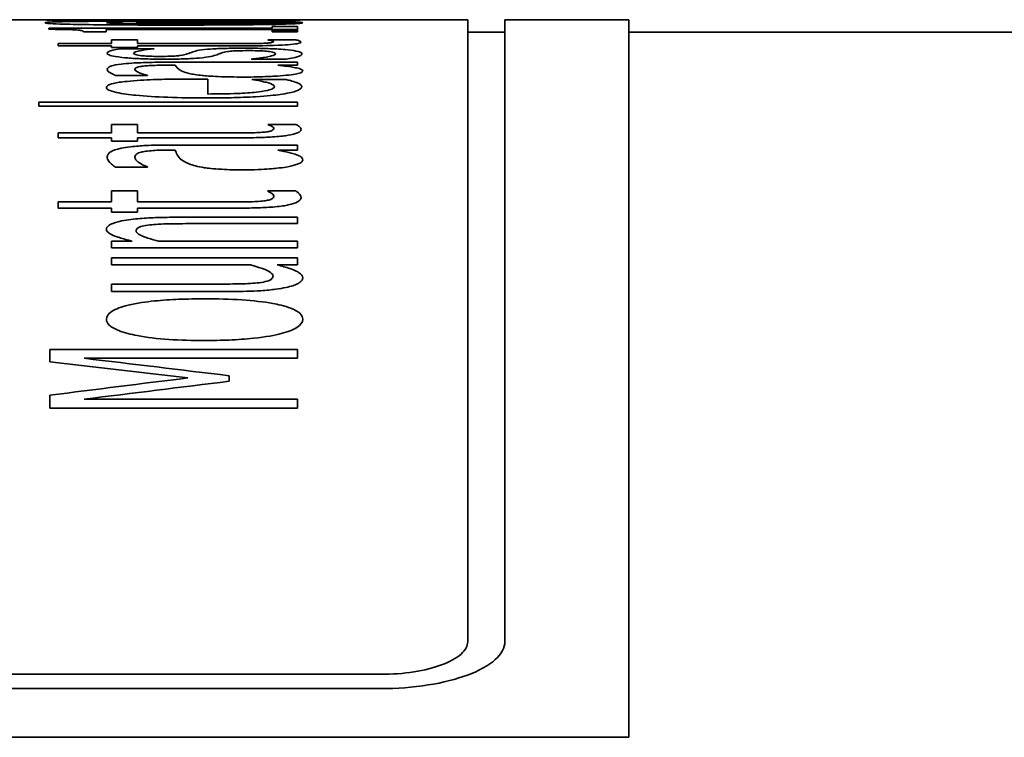
# Model space of a CAD drawing. Units: millimetres. Extents: x 262 to 4456, y 140 to 3197.
# Drawn here: x 722 to 730, y 1435 to 1441 of the extents above; entities that cross this region are included whole.
import ezdxf

# ---------------------------------------------------------------- set-up
doc = ezdxf.new("R2010")
doc.units = ezdxf.units.MM
doc.header["$LTSCALE"] = 8
doc.layers.add('実線(中線)', color=5, linetype='Continuous', lineweight=35)

msp = doc.modelspace()

# ---------------------------------------------------------------- linework, layer by layer
at = {"layer": '実線(中線)'}
for p, q in [((720.4459, 1440.7339), (722.3353, 1440.7339)), ((724.0936, 1440.7327), (722.5928, 1440.7327)), ((722.5928, 1440.7327), (722.5928, 1440.731)), ((722.5928, 1440.731), (722.7581, 1440.731)), ((722.9721, 1440.731), (724.0936, 1440.731)), ((723.8588, 1440.7339), (725.4681, 1440.7339)), ((724.0936, 1440.731), (724.0936, 1440.7327)), ((725.4681, 1440.7339), (725.4681, 1435.7141)), ((725.7681, 1435.7141), (725.7681, 1440.7339)), ((725.7681, 1440.7339), (726.7681, 1440.7339)), ((726.7681, 1434.9427), (726.7681, 1440.7339)), ((722.0871, 1440.6652), (722.0871, 1440.6564)), ((722.0871, 1440.6652), (723.8894, 1440.6652)), ((723.8894, 1440.6542), (722.549, 1440.6542)), ((722.549, 1440.6372), (722.549, 1440.6542)), ((723.105, 1440.7192), (723.9186, 1440.7192)), ((723.105, 1440.6985), (723.996, 1440.6985)), ((724.0936, 1440.7056), (723.2249, 1440.7056)), ((723.8894, 1440.6791), (723.8894, 1440.6652)), ((723.8894, 1440.6791), (724.0936, 1440.6791)), ((723.8894, 1440.6781), (724.0936, 1440.6781)), ((723.8894, 1440.6542), (723.8894, 1440.6372)), ((724.0936, 1440.6537), (723.8894, 1440.6537)), ((723.8894, 1440.642), (724.0936, 1440.642)), ((724.0936, 1440.7029), (724.0936, 1440.7056)), ((724.0936, 1440.6372), (724.0936, 1440.6791)), ((722.549, 1440.6372), (722.3659, 1440.6372)), ((722.5928, 1440.5716), (722.5928, 1440.5407)), ((722.5928, 1440.5716), (722.8019, 1440.5716)), ((722.8019, 1440.5407), (722.8019, 1440.5716)), ((723.8537, 1440.5716), (723.8537, 1440.5707)), ((723.8537, 1440.5716), (724.0806, 1440.5716)), ((724.0936, 1440.6372), (723.8894, 1440.6372)), ((725.7681, 1440.6339), (725.4681, 1440.6339)), ((770.7681, 1440.6339), (726.7681, 1440.6339)), ((722.1617, 1440.5407), (722.1617, 1440.5227)), ((722.1617, 1440.5407), (722.5928, 1440.5407)), ((722.5928, 1440.5227), (722.1617, 1440.5227)), ((722.5928, 1440.5227), (722.5928, 1440.5102)), ((722.8019, 1440.5102), (722.5928, 1440.5102)), ((722.6657, 1440.4999), (722.9364, 1440.4999)), ((722.8019, 1440.5407), (723.5166, 1440.5407)), ((723.6333, 1440.5227), (722.8019, 1440.5227)), ((722.8019, 1440.5102), (722.8019, 1440.5227)), ((722.9364, 1440.4989), (722.9364, 1440.4999)), ((723.7192, 1440.4158), (723.7192, 1440.4147)), ((724.0028, 1440.4147), (723.7192, 1440.4147)), ((723.1066, 1440.367), (723.058, 1440.367)), ((723.0677, 1440.3908), (724.0936, 1440.3908)), ((724.0936, 1440.367), (723.9348, 1440.367)), ((724.0936, 1440.367), (724.0936, 1440.3908)), ((722.8829, 1440.2841), (722.6252, 1440.2841)), ((722.8829, 1440.2841), (722.8829, 1440.2856)), ((723.2314, 1440.2549), (723.3691, 1440.2549)), ((723.3691, 1440.1343), (723.3691, 1440.2549)), ((723.7257, 1440.2519), (723.7257, 1440.2503)), ((723.7257, 1440.2519), (724.0012, 1440.2519)), ((722.0045, 1440.0684), (722.0045, 1440.0353)), ((722.0045, 1440.0684), (724.0936, 1440.0684)), ((724.0936, 1440.0353), (722.0045, 1440.0353)), ((724.0936, 1440.0353), (724.0936, 1440.0684)), ((722.5928, 1439.889), (722.5928, 1439.8198)), ((722.5928, 1439.889), (722.8019, 1439.889)), ((722.8019, 1439.8198), (722.8019, 1439.889)), ((723.8537, 1439.889), (723.8537, 1439.8869)), ((723.8537, 1439.889), (724.0806, 1439.889)), ((722.1617, 1439.8198), (722.1617, 1439.781)), ((722.1617, 1439.8198), (722.5928, 1439.8198)), ((722.5928, 1439.781), (722.1617, 1439.781)), ((722.5928, 1439.781), (722.5928, 1439.7544)), ((722.8019, 1439.8198), (723.5166, 1439.8198)), ((723.6333, 1439.781), (722.8019, 1439.781)), ((722.8019, 1439.7544), (722.8019, 1439.781)), ((722.8019, 1439.7544), (722.5928, 1439.7544)), ((723.0677, 1439.7225), (724.0936, 1439.7225)), ((724.0936, 1439.6816), (724.0936, 1439.7225)), ((723.1066, 1439.6816), (723.058, 1439.6816)), ((724.0936, 1439.6816), (723.9348, 1439.6816)), ((722.8829, 1439.5432), (722.6252, 1439.5432)), ((722.8829, 1439.5432), (722.8829, 1439.5457)), ((722.5928, 1439.3516), (722.5928, 1439.2629)), ((722.5928, 1439.3516), (722.8019, 1439.3516)), ((722.8019, 1439.2629), (722.8019, 1439.3516)), ((723.8537, 1439.3516), (723.8537, 1439.3489)), ((723.8537, 1439.3516), (724.0806, 1439.3516)), ((722.1617, 1439.2629), (722.5928, 1439.2629)), ((722.1617, 1439.2629), (722.1617, 1439.2135)), ((722.5928, 1439.2135), (722.1617, 1439.2135)), ((722.5928, 1439.2135), (722.5928, 1439.1798)), ((722.8019, 1439.2629), (723.5166, 1439.2629)), ((723.6333, 1439.2135), (722.8019, 1439.2135)), ((722.8019, 1439.1798), (722.8019, 1439.2135)), ((722.8019, 1439.1798), (722.5928, 1439.1798)), ((723.1195, 1439.1395), (724.0936, 1439.1395)), ((724.0936, 1439.088), (724.0936, 1439.1395)), ((724.0936, 1439.088), (723.2379, 1439.088)), ((722.5928, 1438.947), (722.5928, 1438.8924)), ((722.5928, 1438.947), (722.7597, 1438.947)), ((724.0936, 1438.8924), (722.5928, 1438.8924)), ((722.9721, 1438.947), (724.0936, 1438.947)), ((724.0936, 1438.8924), (724.0936, 1438.947)), ((722.5928, 1438.8119), (722.5928, 1438.7552)), ((722.5928, 1438.8119), (724.0936, 1438.8119)), ((724.0936, 1438.7552), (724.0936, 1438.8119)), ((723.7144, 1438.7552), (722.5928, 1438.7552)), ((724.0936, 1438.7552), (723.9283, 1438.7552)), ((722.5928, 1438.6003), (722.5928, 1438.5405)), ((722.5928, 1438.6003), (723.4486, 1438.6003)), ((723.5669, 1438.5405), (722.5928, 1438.5405)), ((722.0936, 1438.0722), (722.0936, 1437.9739)), ((722.0936, 1438.0722), (724.0936, 1438.0722)), ((724.0936, 1438.0016), (724.0936, 1438.0722)), ((724.0936, 1438.0016), (722.3708, 1438.0016)), ((723.5426, 1437.8157), (723.5426, 1437.8603)), ((722.0936, 1437.7033), (722.0936, 1437.5999)), ((722.3708, 1437.6708), (724.0936, 1437.6708)), ((724.0936, 1437.5999), (724.0936, 1437.6708)), ((724.0936, 1437.5999), (722.0936, 1437.5999)), ((714.5681, 1435.451), (724.7681, 1435.451)), ((724.7681, 1435.336), (708.7681, 1435.336)), ((726.7681, 1434.9427), (706.7681, 1434.9427))]:
    msp.add_line(p, q, dxfattribs=at)
for centre, major_axis, ratio, start_param, end_param in [((673.8843, 1360.1339), (-185.8128, 0), 0.43377, 4.443725, 4.449935), ((675.6496, 1360.1339), (-180.9745, 0), 0.445367, 4.444559, 4.451267), ((770.9285, 1360.1339), (179.7799, 0), 0.448326, 1.83946, 1.84589), ((772.2532, 1360.1339), (182.6765, 0), 0.441217, 1.840712, 1.847374)]:
    msp.add_ellipse(centre, major_axis=major_axis, ratio=ratio, start_param=start_param, end_param=end_param, dxfattribs=at)
for points, knots in [([(722.0531, 1440.7324), (722.0531, 1440.7329), (722.0646, 1440.7332), (722.1185, 1440.7337), (722.1533, 1440.7338), (722.2397, 1440.7339), (722.2936, 1440.7339), (722.4644, 1440.7339), (722.573, 1440.7339), (722.813, 1440.7338), (722.9568, 1440.7338), (723.0936, 1440.7338)], [0, 0, 0, 0, 0.0240594, 0.0240594, 0.0436068, 0.0436068, 0.0610925, 0.0610925, 0.0835691, 0.0835691, 0.1124319, 0.1124319, 0.1124319, 0.1124319]), ([(723.0952, 1440.7259), (722.8743, 1440.7259), (722.6482, 1440.7262), (722.3717, 1440.7274), (722.2956, 1440.7279), (722.1843, 1440.729), (722.1437, 1440.7296), (722.0929, 1440.7305), (722.0781, 1440.7309), (722.0576, 1440.7317), (722.0531, 1440.7321), (722.0531, 1440.7324)], [0, 0, 0, 0, 0.0662644, 0.0662644, 0.1006661, 0.1006661, 0.1291347, 0.1291347, 0.1489221, 0.1489221, 0.1707356, 0.1707356, 0.1707356, 0.1707356]), ([(722.0531, 1440.7091), (722.0531, 1440.7111), (722.064, 1440.7129), (722.1154, 1440.7158), (722.1494, 1440.7169), (722.2375, 1440.7188), (722.2931, 1440.7196), (722.4618, 1440.7211), (722.5687, 1440.7216), (722.809, 1440.7223), (722.955, 1440.7224), (723.0936, 1440.7224)], [0, 0, 0, 0, 0.0234209, 0.0234209, 0.0429492, 0.0429492, 0.0616889, 0.0616889, 0.0856495, 0.0856495, 0.1172627, 0.1172627, 0.1172627, 0.1172627]), ([(722.81, 1440.7201), (722.7427, 1440.719), (722.6761, 1440.7176), (722.6077, 1440.7154), (722.5851, 1440.7146), (722.5567, 1440.7124), (722.5507, 1440.7114), (722.5507, 1440.7103)], [0, 0, 0, 0, 0.0271226, 0.0271226, 0.03776987, 0.03776987, 0.0464436, 0.0464436, 0.0464436, 0.0464436]), ([(722.7581, 1440.731), (722.701, 1440.7305), (722.6472, 1440.7299), (722.5966, 1440.7289), (722.5777, 1440.7285), (722.5565, 1440.7275), (722.5521, 1440.7271), (722.551, 1440.7267)], [0, 0, 0, 0, 0.02424197, 0.02424197, 0.03068993, 0.03068993, 0.03476849, 0.03476849, 0.03476849, 0.03476849]), ([(722.6576, 1440.7218), (722.6587, 1440.7218), (722.6597, 1440.7218), (722.6805, 1440.7214), (722.7027, 1440.7211), (722.7528, 1440.7206), (722.781, 1440.7203), (722.81, 1440.7201)], [0.03852424, 0.03852424, 0.03852424, 0.03852424, 0.03985794, 0.03985794, 0.06764188, 0.06764188, 0.09838207, 0.09838207, 0.09838207, 0.09838207]), ([(722.7905, 1440.7273), (722.7905, 1440.7277), (722.7979, 1440.7282), (722.8149, 1440.7287), (722.8318, 1440.7292), (722.9044, 1440.7303), (722.9369, 1440.7306), (722.9721, 1440.731)], [0, 0, 0, 0, 0.01065683, 0.01065683, 0.01486871, 0.01486871, 0.01762117, 0.01762117, 0.01762117, 0.01762117]), ([(723.0936, 1440.7338), (723.312, 1440.7338), (723.5348, 1440.7338), (723.8158, 1440.7339), (723.8917, 1440.7339), (724.0016, 1440.7338), (724.0429, 1440.7338), (724.0952, 1440.7335), (724.1105, 1440.7334), (724.1312, 1440.7329), (724.1357, 1440.7327), (724.1357, 1440.7324)], [0, 0, 0, 0, 0.0655105, 0.0655105, 0.1018142, 0.1018142, 0.1331844, 0.1331844, 0.1554413, 0.1554413, 0.1791883, 0.1791883, 0.1791883, 0.1791883]), ([(723.0936, 1440.7224), (723.3157, 1440.7224), (723.5428, 1440.7221), (723.8163, 1440.7204), (723.8945, 1440.7197), (724.0082, 1440.7178), (724.0482, 1440.7167), (724.0984, 1440.7146), (724.113, 1440.7136), (724.1318, 1440.7115), (724.1357, 1440.7103), (724.1357, 1440.7091)], [0, 0, 0, 0, 0.066625, 0.066625, 0.0997273, 0.0997273, 0.1255823, 0.1255823, 0.1439908, 0.1439908, 0.1625317, 0.1625317, 0.1625317, 0.1625317]), ([(724.1357, 1440.7324), (724.1357, 1440.7319), (724.1239, 1440.7312), (724.0686, 1440.73), (724.0335, 1440.7294), (723.9455, 1440.7284), (723.8907, 1440.7279), (723.7216, 1440.7269), (723.6152, 1440.7266), (723.3771, 1440.726), (723.2324, 1440.7259), (723.0952, 1440.7259)], [0, 0, 0, 0, 0.0246409, 0.0246409, 0.0442204, 0.0442204, 0.0621321, 0.0621321, 0.0847223, 0.0847223, 0.1145005, 0.1145005, 0.1145005, 0.1145005]), ([(723.0952, 1440.6907), (722.8235, 1440.6907), (722.5865, 1440.6917), (722.3446, 1440.6949), (722.2699, 1440.6961), (722.1603, 1440.6994), (722.125, 1440.7009), (722.0835, 1440.7036), (722.072, 1440.7047), (722.0565, 1440.7069), (722.0531, 1440.708), (722.0531, 1440.7091)], [0, 0, 0, 0, 0.0815304, 0.0815304, 0.1121501, 0.1121501, 0.1339447, 0.1339447, 0.1480969, 0.1480969, 0.1631062, 0.1631062, 0.1631062, 0.1631062]), ([(722.3659, 1440.6372), (722.3659, 1440.6402), (722.3619, 1440.6435), (722.3408, 1440.6481), (722.3288, 1440.6498), (722.3019, 1440.6519), (722.2871, 1440.6529), (722.2373, 1440.6546), (722.2124, 1440.6552), (722.1545, 1440.656), (722.1205, 1440.6563), (722.0871, 1440.6564)], [0, 0, 0, 0, 0.01873192, 0.01873192, 0.02995513, 0.02995513, 0.03490469, 0.03490469, 0.03878833, 0.03878833, 0.04351002, 0.04351002, 0.04351002, 0.04351002]), ([(722.5507, 1440.7103), (722.5507, 1440.709), (722.5578, 1440.7076), (722.5837, 1440.7056), (722.5957, 1440.7049), (722.6331, 1440.7034), (722.6545, 1440.7027), (722.6787, 1440.7021)], [0, 0, 0, 0, 0.01644073, 0.01644073, 0.02454542, 0.02454542, 0.03191799, 0.03191799, 0.03191799, 0.03191799]), ([(722.6787, 1440.7021), (722.7193, 1440.7011), (722.7666, 1440.7003), (722.8736, 1440.6991), (722.9583, 1440.6985), (723.105, 1440.6985)], [0, 0, 0, 0, 0.01623815, 0.01623815, 0.03443449, 0.03443449, 0.03443449, 0.03443449]), ([(722.7905, 1440.7119), (722.7905, 1440.7127), (722.7979, 1440.7135), (722.8266, 1440.7153), (722.8519, 1440.7162), (722.9032, 1440.7177), (722.9393, 1440.7186), (722.9769, 1440.7193)], [0, 0, 0, 0, 0.01056669, 0.01056669, 0.02570796, 0.02570796, 0.04775197, 0.04775197, 0.04775197, 0.04775197]), ([(722.8959, 1440.7067), (722.8744, 1440.7069), (722.8553, 1440.7073), (722.8206, 1440.7083), (722.8113, 1440.7088), (722.7947, 1440.71), (722.7905, 1440.711), (722.7905, 1440.7119)], [0, 0, 0, 0, 0.00715739, 0.00715739, 0.01566164, 0.01566164, 0.03702092, 0.03702092, 0.03702092, 0.03702092]), ([(722.8959, 1440.6555), (722.8744, 1440.656), (722.8552, 1440.6566), (722.8207, 1440.6583), (722.8114, 1440.6592), (722.7947, 1440.6612), (722.7905, 1440.6629), (722.7905, 1440.6646)], [0, 0, 0, 0, 0.00716383, 0.00716383, 0.01562949, 0.01562949, 0.03714843, 0.03714843, 0.03714843, 0.03714843]), ([(723.2249, 1440.7056), (723.1613, 1440.7056), (723.0962, 1440.7056), (723.0072, 1440.7058), (722.9432, 1440.706), (722.8959, 1440.7067)], [0, 0, 0, 0, 0.01908819, 0.01908819, 0.02681494, 0.02681494, 0.02681494, 0.02681494]), ([(722.9769, 1440.7193), (722.9944, 1440.7193), (723.0137, 1440.7193), (723.0473, 1440.7192), (723.064, 1440.7192), (723.105, 1440.7192)], [0, 0, 0, 0, 0.00526192, 0.00526192, 0.0101068, 0.0101068, 0.0101068, 0.0101068]), ([(724.1357, 1440.7091), (724.1357, 1440.7071), (724.1242, 1440.705), (724.0702, 1440.7012), (724.0356, 1440.6997), (723.947, 1440.697), (723.8909, 1440.6957), (723.7125, 1440.6931), (723.5962, 1440.6921), (723.3579, 1440.691), (723.2236, 1440.6907), (723.0952, 1440.6907)], [0, 0, 0, 0, 0.0243001, 0.0243001, 0.0438773, 0.0438773, 0.0623278, 0.0623278, 0.0869515, 0.0869515, 0.1150605, 0.1150605, 0.1150605, 0.1150605]), ([(723.9024, 1440.5575), (723.9024, 1440.5597), (723.8984, 1440.5618), (723.8813, 1440.5661), (723.8635, 1440.5692), (723.8537, 1440.5707)], [0, 0, 0, 0, 0.00989766, 0.00989766, 0.02049461, 0.02049461, 0.02049461, 0.02049461]), ([(724.0806, 1440.5716), (724.0912, 1440.5691), (724.1, 1440.5666), (724.1164, 1440.5606), (724.1228, 1440.5569), (724.1228, 1440.5533)], [0, 0, 0, 0, 0.01204819, 0.01204819, 0.02828438, 0.02828438, 0.02828438, 0.02828438]), ([(722.5571, 1440.4632), (722.5571, 1440.4677), (722.5617, 1440.4722), (722.5842, 1440.4834), (722.6137, 1440.4927), (722.6657, 1440.4999)], [0, 0, 0, 0, 0.01668285, 0.01668285, 0.04256035, 0.04256035, 0.04256035, 0.04256035]), ([(722.9364, 1440.4989), (722.8967, 1440.4951), (722.8635, 1440.491), (722.8183, 1440.4833), (722.7992, 1440.4794), (722.7751, 1440.4709), (722.7695, 1440.4669), (722.7695, 1440.4628)], [0, 0, 0, 0, 0.01910127, 0.01910127, 0.03245451, 0.03245451, 0.04389178, 0.04389178, 0.04389178, 0.04389178]), ([(723.2589, 1440.4781), (723.2725, 1440.4824), (723.2919, 1440.4866), (723.3501, 1440.4943), (723.3831, 1440.4969), (723.4444, 1440.5005), (723.4836, 1440.5019), (723.5695, 1440.5038), (723.6155, 1440.5041), (723.6609, 1440.5041)], [0, 0, 0, 0, 0.01658162, 0.01658162, 0.03460863, 0.03460863, 0.0577093, 0.0577093, 0.08165902, 0.08165902, 0.08165902, 0.08165902]), ([(723.6949, 1440.4842), (723.6669, 1440.4842), (723.6383, 1440.4839), (723.5941, 1440.4825), (723.5778, 1440.4818), (723.5555, 1440.48), (723.5434, 1440.479), (723.5095, 1440.474), (723.4942, 1440.4702), (723.4826, 1440.4664)], [0, 0, 0, 0, 0.00838965, 0.00838965, 0.01422038, 0.01422038, 0.01770955, 0.01770955, 0.02307153, 0.02307153, 0.02307153, 0.02307153]), ([(723.5166, 1440.5407), (723.5683, 1440.5407), (723.6397, 1440.5407), (723.701, 1440.541), (723.7242, 1440.5411), (723.7722, 1440.542), (723.7906, 1440.5425), (723.8084, 1440.5431)], [0, 0, 0, 0, 0.01549866, 0.01549866, 0.01801641, 0.01801641, 0.0197059, 0.0197059, 0.0197059, 0.0197059]), ([(724.1228, 1440.5533), (724.1228, 1440.5489), (724.114, 1440.5444), (724.0725, 1440.537), (724.047, 1440.5341), (723.9922, 1440.5301), (723.9581, 1440.5279), (723.8637, 1440.5249), (723.8241, 1440.5241), (723.7349, 1440.523), (723.6835, 1440.5227), (723.6333, 1440.5227)], [0, 0, 0, 0, 0.01956938, 0.01956938, 0.03432555, 0.03432555, 0.0433892, 0.0433892, 0.04924073, 0.04924073, 0.0565071, 0.0565071, 0.0565071, 0.0565071]), ([(723.6609, 1440.5041), (723.7212, 1440.5041), (723.7794, 1440.5033), (723.8597, 1440.5007), (723.8906, 1440.4995), (723.9491, 1440.4962), (723.9723, 1440.4945), (723.9931, 1440.4926)], [0, 0, 0, 0, 0.01810301, 0.01810301, 0.02611332, 0.02611332, 0.03241968, 0.03241968, 0.03241968, 0.03241968]), ([(723.8667, 1440.4771), (723.8525, 1440.4788), (723.8352, 1440.4805), (723.8002, 1440.4827), (723.7864, 1440.4832), (723.7456, 1440.484), (723.7189, 1440.4842), (723.6949, 1440.4842)], [0, 0, 0, 0, 0.00778526, 0.00778526, 0.01324813, 0.01324813, 0.02050003, 0.02050003, 0.02050003, 0.02050003]), ([(723.8084, 1440.5431), (723.8255, 1440.5437), (723.8405, 1440.5445), (723.866, 1440.5464), (723.8759, 1440.5476), (723.8976, 1440.5514), (723.9024, 1440.5545), (723.9024, 1440.5575)], [0, 0, 0, 0, 0.00572588, 0.00572588, 0.01156688, 0.01156688, 0.02356169, 0.02356169, 0.02356169, 0.02356169]), ([(723.9931, 1440.4926), (724.0296, 1440.4892), (724.0586, 1440.4854), (724.1046, 1440.4767), (724.1293, 1440.47), (724.1293, 1440.4576)], [0, 0, 0, 0, 0.01707511, 0.01707511, 0.03588605, 0.03588605, 0.03588605, 0.03588605]), ([(723.0158, 1440.4153), (722.9569, 1440.4153), (722.8992, 1440.4161), (722.7997, 1440.4198), (722.7595, 1440.4222), (722.6942, 1440.4275), (722.6562, 1440.4313), (722.5998, 1440.4408), (722.5832, 1440.4451), (722.5617, 1440.454), (722.5571, 1440.4587), (722.5571, 1440.4632)], [0, 0, 0, 0, 0.01767336, 0.01767336, 0.03235674, 0.03235674, 0.04462884, 0.04462884, 0.05387912, 0.05387912, 0.06344486, 0.06344486, 0.06344486, 0.06344486]), ([(722.7695, 1440.4628), (722.7695, 1440.4592), (722.7742, 1440.4556), (722.799, 1440.4484), (722.8159, 1440.446), (722.8372, 1440.4432), (722.8529, 1440.4417), (722.8869, 1440.4396), (722.9029, 1440.439), (722.9396, 1440.438), (722.9598, 1440.4378), (722.9802, 1440.4378)], [0, 0, 0, 0, 0.01305966, 0.01305966, 0.02680451, 0.02680451, 0.04696922, 0.04696922, 0.06230082, 0.06230082, 0.07963858, 0.07963858, 0.07963858, 0.07963858]), ([(722.9802, 1440.4378), (723.0093, 1440.4378), (723.0395, 1440.4381), (723.0847, 1440.4396), (723.1011, 1440.4405), (723.1268, 1440.4426), (723.1375, 1440.4438), (723.1693, 1440.4483), (723.1853, 1440.4522), (723.1973, 1440.4561)], [0, 0, 0, 0, 0.00873799, 0.00873799, 0.01452266, 0.01452266, 0.01941243, 0.01941243, 0.03023215, 0.03023215, 0.03023215, 0.03023215]), ([(723.421, 1440.4438), (723.4051, 1440.4392), (723.3831, 1440.4345), (723.3179, 1440.4257), (723.2819, 1440.423), (723.2183, 1440.4192), (723.1794, 1440.4176), (723.0979, 1440.4157), (723.057, 1440.4153), (723.0158, 1440.4153)], [0, 0, 0, 0, 0.01705413, 0.01705413, 0.03611762, 0.03611762, 0.06040673, 0.06040673, 0.08349913, 0.08349913, 0.08349913, 0.08349913]), ([(723.1973, 1440.4561), (723.2061, 1440.4588), (723.2142, 1440.4617), (723.2281, 1440.4669), (723.2453, 1440.4735), (723.2589, 1440.4781)], [0, 0, 0, 0, 0.01031774, 0.01031774, 0.01973863, 0.01973863, 0.01973863, 0.01973863]), ([(723.4826, 1440.4664), (723.475, 1440.4637), (723.4667, 1440.4606), (723.4511, 1440.4544), (723.4392, 1440.4496), (723.421, 1440.4438)], [0, 0, 0, 0, 0.0101093, 0.0101093, 0.02298785, 0.02298785, 0.02298785, 0.02298785]), ([(723.7192, 1440.4158), (723.7365, 1440.4178), (723.7537, 1440.4198), (723.7836, 1440.4235), (723.8069, 1440.4265), (723.8408, 1440.4328)], [0, 0, 0, 0, 0.0083111, 0.0083111, 0.01551623, 0.01551623, 0.01551623, 0.01551623]), ([(723.8408, 1440.4328), (723.8581, 1440.4359), (723.8726, 1440.4391), (723.9019, 1440.4468), (723.9169, 1440.4519), (723.9169, 1440.4584)], [0, 0, 0, 0, 0.01190848, 0.01190848, 0.02854624, 0.02854624, 0.02854624, 0.02854624]), ([(723.9169, 1440.4584), (723.9169, 1440.4611), (723.9138, 1440.4639), (723.9046, 1440.4685), (723.8994, 1440.4707), (723.8856, 1440.4743), (723.8774, 1440.4759), (723.8667, 1440.4771)], [0, 0, 0, 0, 0.01000209, 0.01000209, 0.01731689, 0.01731689, 0.02333123, 0.02333123, 0.02333123, 0.02333123]), ([(724.1293, 1440.4576), (724.1293, 1440.4526), (724.1244, 1440.4475), (724.0888, 1440.4308), (724.0337, 1440.4199), (724.0028, 1440.4147)], [0, 0, 0, 0, 0.0180688, 0.0180688, 0.06010407, 0.06010407, 0.06010407, 0.06010407]), ([(722.5571, 1440.3314), (722.5571, 1440.3365), (722.5591, 1440.3417), (722.5721, 1440.3543), (722.5849, 1440.3588), (722.6086, 1440.3663), (722.6343, 1440.3711), (722.669, 1440.3755)], [0, 0, 0, 0, 0.01524795, 0.01524795, 0.03892761, 0.03892761, 0.09861472, 0.09861472, 0.09861472, 0.09861472]), ([(722.6252, 1440.2841), (722.6126, 1440.2889), (722.6004, 1440.295), (722.5736, 1440.3091), (722.5571, 1440.3192), (722.5571, 1440.3314)], [0, 0, 0, 0, 0.01418303, 0.01418303, 0.0421692, 0.0421692, 0.0421692, 0.0421692]), ([(722.669, 1440.3755), (722.6934, 1440.3786), (722.7224, 1440.3812), (722.8039, 1440.3865), (722.8544, 1440.3882), (722.9542, 1440.3904), (723.0117, 1440.3908), (723.0677, 1440.3908)], [0, 0, 0, 0, 0.0123004, 0.0123004, 0.0297111, 0.0297111, 0.05063548, 0.05063548, 0.05063548, 0.05063548]), ([(722.831, 1440.3572), (722.8145, 1440.3546), (722.8036, 1440.3518), (722.7842, 1440.3436), (722.7808, 1440.3364), (722.7808, 1440.3313)], [0, 0, 0, 0, 0.0092952, 0.0092952, 0.02592768, 0.02592768, 0.02592768, 0.02592768]), ([(722.7808, 1440.3313), (722.7808, 1440.3263), (722.787, 1440.3211), (722.8079, 1440.309), (722.8304, 1440.2987), (722.8829, 1440.2856)], [0, 0, 0, 0, 0.01484002, 0.01484002, 0.03634911, 0.03634911, 0.03634911, 0.03634911]), ([(723.058, 1440.367), (723.0128, 1440.367), (722.9683, 1440.3665), (722.9045, 1440.3641), (722.8848, 1440.3627), (722.8558, 1440.3604), (722.8422, 1440.3589), (722.831, 1440.3572)], [0, 0, 0, 0, 0.01353863, 0.01353863, 0.02293963, 0.02293963, 0.03451469, 0.03451469, 0.03451469, 0.03451469]), ([(723.22, 1440.3001), (723.1904, 1440.3068), (723.1698, 1440.3139), (723.1274, 1440.3349), (723.1139, 1440.3547), (723.1066, 1440.367)], [0, 0, 0, 0, 0.02131449, 0.02131449, 0.06367973, 0.06367973, 0.06367973, 0.06367973]), ([(723.9348, 1440.367), (723.9512, 1440.3649), (723.9721, 1440.3623), (724.008, 1440.3578), (724.0384, 1440.3541), (724.0628, 1440.3493)], [0, 0, 0, 0, 0.0083181, 0.0083181, 0.01778746, 0.01778746, 0.01778746, 0.01778746]), ([(724.0628, 1440.3493), (724.0805, 1440.346), (724.0963, 1440.3426), (724.122, 1440.3353), (724.1357, 1440.3303), (724.1357, 1440.3188)], [0, 0, 0, 0, 0.01129009, 0.01129009, 0.02344895, 0.02344895, 0.02344895, 0.02344895]), ([(722.7176, 1440.2365), (722.7507, 1440.2399), (722.7873, 1440.2429), (722.8962, 1440.2495), (722.962, 1440.2517), (723.0903, 1440.2544), (723.162, 1440.2549), (723.2314, 1440.2549)], [0, 0, 0, 0, 0.01367476, 0.01367476, 0.03738314, 0.03738314, 0.06419209, 0.06419209, 0.06419209, 0.06419209]), ([(723.6592, 1440.2711), (723.5893, 1440.2711), (723.5193, 1440.2722), (723.3893, 1440.2777), (723.3484, 1440.2813), (723.2797, 1440.2884), (723.2456, 1440.2941), (723.22, 1440.3001)], [0, 0, 0, 0, 0.0209923, 0.0209923, 0.04198341, 0.04198341, 0.08332576, 0.08332576, 0.08332576, 0.08332576]), ([(724.0028, 1440.2853), (723.9742, 1440.2823), (723.9417, 1440.2799), (723.8759, 1440.2761), (723.8306, 1440.2738), (723.7351, 1440.2715), (723.6974, 1440.2711), (723.6592, 1440.2711)], [0, 0, 0, 0, 0.01204558, 0.01204558, 0.02249335, 0.02249335, 0.02914998, 0.02914998, 0.02914998, 0.02914998]), ([(723.8408, 1440.2288), (723.8277, 1440.2319), (723.8136, 1440.2351), (723.7692, 1440.244), (723.7448, 1440.2478), (723.7257, 1440.2503)], [0, 0, 0, 0, 0.00913566, 0.00913566, 0.02773991, 0.02773991, 0.02773991, 0.02773991]), ([(724.0012, 1440.2519), (724.0126, 1440.2488), (724.0249, 1440.2454), (724.0519, 1440.2378), (724.0711, 1440.2322), (724.0855, 1440.2265)], [0, 0, 0, 0, 0.00907111, 0.00907111, 0.02228541, 0.02228541, 0.02228541, 0.02228541]), ([(724.1357, 1440.3188), (724.1357, 1440.3146), (724.1306, 1440.3105), (724.1078, 1440.3018), (724.0907, 1440.2981), (724.0554, 1440.2916), (724.0312, 1440.2883), (724.0028, 1440.2853)], [0, 0, 0, 0, 0.0123446, 0.0123446, 0.02617613, 0.02617613, 0.04414129, 0.04414129, 0.04414129, 0.04414129]), ([(722.5507, 1440.1868), (722.5507, 1440.1924), (722.5543, 1440.1981), (722.5704, 1440.2082), (722.583, 1440.2138), (722.6341, 1440.2261), (722.6712, 1440.2317), (722.7176, 1440.2365)], [0, 0, 0, 0, 0.01454303, 0.01454303, 0.02702289, 0.02702289, 0.04102115, 0.04102115, 0.04102115, 0.04102115]), ([(723.3513, 1440.1025), (723.2487, 1440.1025), (723.1452, 1440.1039), (722.9524, 1440.1111), (722.8657, 1440.1165), (722.7388, 1440.1293), (722.679, 1440.1367), (722.6038, 1440.1529), (722.5831, 1440.1595), (722.5564, 1440.1731), (722.5507, 1440.18), (722.5507, 1440.1868)], [0, 0, 0, 0, 0.0307724, 0.0307724, 0.060323, 0.060323, 0.0799951, 0.0799951, 0.0921791, 0.0921791, 0.1042966, 0.1042966, 0.1042966, 0.1042966]), ([(724.1276, 1440.194), (724.1276, 1440.1816), (724.1143, 1440.1687), (724.0502, 1440.1471), (724.009, 1440.1383), (723.912, 1440.125), (723.8503, 1440.1181), (723.6929, 1440.1088), (723.6262, 1440.1063), (723.4901, 1440.1031), (723.4204, 1440.1025), (723.3513, 1440.1025)], [0, 0, 0, 0, 0.03224577, 0.03224577, 0.05765029, 0.05765029, 0.07591384, 0.07591384, 0.08796188, 0.08796188, 0.09995949, 0.09995949, 0.09995949, 0.09995949]), ([(723.3691, 1440.1343), (723.4497, 1440.1343), (723.5326, 1440.1355), (723.6649, 1440.1411), (723.7162, 1440.1446), (723.784, 1440.152), (723.8202, 1440.1564), (723.8712, 1440.168), (723.8853, 1440.1729), (723.9034, 1440.1831), (723.9072, 1440.1884), (723.9072, 1440.1936)], [0, 0, 0, 0, 0.02417963, 0.02417963, 0.04202189, 0.04202189, 0.05155405, 0.05155405, 0.05795982, 0.05795982, 0.06446683, 0.06446683, 0.06446683, 0.06446683]), ([(723.9072, 1440.1936), (723.9072, 1440.1979), (723.9044, 1440.2022), (723.8884, 1440.214), (723.8681, 1440.222), (723.8408, 1440.2288)], [0, 0, 0, 0, 0.0112342, 0.0112342, 0.03124757, 0.03124757, 0.03124757, 0.03124757]), ([(724.0855, 1440.2265), (724.095, 1440.2228), (724.1037, 1440.219), (724.1198, 1440.2102), (724.1276, 1440.2045), (724.1276, 1440.194)], [0, 0, 0, 0, 0.01027026, 0.01027026, 0.02359131, 0.02359131, 0.02359131, 0.02359131]), ([(724.1228, 1439.8476), (724.1228, 1439.8382), (724.1146, 1439.8287), (724.0757, 1439.8127), (724.051, 1439.8064), (723.9942, 1439.7969), (723.9604, 1439.7924), (723.8658, 1439.7857), (723.8214, 1439.7838), (723.7298, 1439.7814), (723.6811, 1439.781), (723.6333, 1439.781)], [0, 0, 0, 0, 0.01902263, 0.01902263, 0.03392741, 0.03392741, 0.0442782, 0.0442782, 0.05219222, 0.05219222, 0.06056523, 0.06056523, 0.06056523, 0.06056523]), ([(723.8084, 1439.8252), (723.8255, 1439.8264), (723.8404, 1439.8281), (723.8657, 1439.8324), (723.8754, 1439.8349), (723.8969, 1439.843), (723.9024, 1439.8498), (723.9024, 1439.857)], [0, 0, 0, 0, 0.00571811, 0.00571811, 0.01149954, 0.01149954, 0.02324882, 0.02324882, 0.02324882, 0.02324882]), ([(723.9024, 1439.857), (723.9024, 1439.861), (723.8997, 1439.8649), (723.8924, 1439.8701), (723.8883, 1439.8728), (723.8681, 1439.8815), (723.8605, 1439.8847), (723.8537, 1439.8869)], [0, 0, 0, 0, 0.00808597, 0.00808597, 0.01091876, 0.01091876, 0.01192952, 0.01192952, 0.01192952, 0.01192952]), ([(724.0806, 1439.889), (724.0895, 1439.8843), (724.0971, 1439.8795), (724.1128, 1439.8675), (724.1228, 1439.8579), (724.1228, 1439.8476)], [0, 0, 0, 0, 0.01020519, 0.01020519, 0.02516578, 0.02516578, 0.02516578, 0.02516578]), ([(723.5166, 1439.8198), (723.5683, 1439.8198), (723.6397, 1439.8199), (723.7006, 1439.8205), (723.7228, 1439.8207), (723.7704, 1439.8226), (723.7898, 1439.8237), (723.8084, 1439.8252)], [0, 0, 0, 0, 0.01549486, 0.01549486, 0.01792871, 0.01792871, 0.01972053, 0.01972053, 0.01972053, 0.01972053]), ([(722.5571, 1439.6215), (722.5571, 1439.6298), (722.559, 1439.6383), (722.5687, 1439.6548), (722.5764, 1439.6622), (722.6033, 1439.6786), (722.6305, 1439.6878), (722.669, 1439.6961)], [0, 0, 0, 0, 0.01499051, 0.01499051, 0.03043673, 0.03043673, 0.05556841, 0.05556841, 0.05556841, 0.05556841]), ([(722.669, 1439.6961), (722.6907, 1439.7009), (722.7161, 1439.705), (722.788, 1439.7136), (722.8312, 1439.7164), (722.8974, 1439.7197), (722.9304, 1439.7208), (722.9979, 1439.7222), (723.033, 1439.7225), (723.0677, 1439.7225)], [0, 0, 0, 0, 0.01100072, 0.01100072, 0.02696724, 0.02696724, 0.04172551, 0.04172551, 0.05709879, 0.05709879, 0.05709879, 0.05709879]), ([(722.6252, 1439.5432), (722.6132, 1439.5506), (722.6018, 1439.5599), (722.5726, 1439.585), (722.5571, 1439.6017), (722.5571, 1439.6215)], [0, 0, 0, 0, 0.01353948, 0.01353948, 0.04574926, 0.04574926, 0.04574926, 0.04574926]), ([(722.831, 1439.6649), (722.8146, 1439.6606), (722.8037, 1439.6559), (722.784, 1439.6419), (722.7808, 1439.6296), (722.7808, 1439.6213)], [0, 0, 0, 0, 0.0093094, 0.0093094, 0.02636739, 0.02636739, 0.02636739, 0.02636739]), ([(722.7808, 1439.6213), (722.7808, 1439.6136), (722.7861, 1439.6056), (722.8068, 1439.5845), (722.8307, 1439.567), (722.8829, 1439.5457)], [0, 0, 0, 0, 0.01384787, 0.01384787, 0.03834862, 0.03834862, 0.03834862, 0.03834862]), ([(723.058, 1439.6816), (723.0117, 1439.6816), (722.9662, 1439.6807), (722.907, 1439.6767), (722.887, 1439.6747), (722.8547, 1439.6702), (722.8418, 1439.6677), (722.831, 1439.6649)], [0, 0, 0, 0, 0.01386507, 0.01386507, 0.0214417, 0.0214417, 0.02820261, 0.02820261, 0.02820261, 0.02820261]), ([(723.22, 1439.5695), (723.1919, 1439.58), (723.1719, 1439.5911), (723.1269, 1439.6266), (723.1134, 1439.6621), (723.1066, 1439.6816)], [0, 0, 0, 0, 0.02037888, 0.02037888, 0.06525546, 0.06525546, 0.06525546, 0.06525546]), ([(723.9348, 1439.6816), (723.95, 1439.6783), (723.9689, 1439.6742), (724.0077, 1439.666), (724.0383, 1439.6597), (724.0628, 1439.6515)], [0, 0, 0, 0, 0.00775304, 0.00775304, 0.01933128, 0.01933128, 0.01933128, 0.01933128]), ([(724.0628, 1439.6515), (724.0792, 1439.6465), (724.0938, 1439.6412), (724.1196, 1439.6295), (724.1253, 1439.625), (724.1342, 1439.6139), (724.1357, 1439.6069), (724.1357, 1439.6005)], [0, 0, 0, 0, 0.01049336, 0.01049336, 0.02272076, 0.02272076, 0.03928871, 0.03928871, 0.03928871, 0.03928871]), ([(723.6592, 1439.5219), (723.5995, 1439.5219), (723.5395, 1439.5232), (723.4101, 1439.5305), (723.365, 1439.5365), (723.3151, 1439.5439), (723.2912, 1439.5486), (723.2507, 1439.5588), (723.2341, 1439.5641), (723.22, 1439.5695)], [0, 0, 0, 0, 0.0179386, 0.0179386, 0.04085054, 0.04085054, 0.06977526, 0.06977526, 0.09736236, 0.09736236, 0.09736236, 0.09736236]), ([(724.0028, 1439.5451), (723.9798, 1439.5412), (723.9542, 1439.5379), (723.895, 1439.5316), (723.8435, 1439.527), (723.7377, 1439.5227), (723.6987, 1439.5219), (723.6592, 1439.5219)], [0, 0, 0, 0, 0.00973611, 0.00973611, 0.02086113, 0.02086113, 0.02720668, 0.02720668, 0.02720668, 0.02720668]), ([(724.1357, 1439.6005), (724.1357, 1439.5943), (724.1317, 1439.5882), (724.1132, 1439.575), (724.0983, 1439.569), (724.0625, 1439.5572), (724.0355, 1439.5508), (724.0028, 1439.5451)], [0, 0, 0, 0, 0.01104916, 0.01104916, 0.02413993, 0.02413993, 0.0433723, 0.0433723, 0.0433723, 0.0433723]), ([(724.1228, 1439.2985), (724.1228, 1439.2867), (724.1149, 1439.2747), (724.077, 1439.2544), (724.0525, 1439.2463), (723.995, 1439.2339), (723.9615, 1439.2282), (723.8682, 1439.2197), (723.8232, 1439.2172), (723.7305, 1439.2141), (723.6814, 1439.2135), (723.6333, 1439.2135)], [0, 0, 0, 0, 0.01885071, 0.01885071, 0.03388371, 0.03388371, 0.04472942, 0.04472942, 0.05342332, 0.05342332, 0.0625315, 0.0625315, 0.0625315, 0.0625315]), ([(723.8084, 1439.2698), (723.8254, 1439.2714), (723.8402, 1439.2735), (723.868, 1439.2796), (723.877, 1439.283), (723.8968, 1439.2925), (723.9024, 1439.3012), (723.9024, 1439.3106)], [0, 0, 0, 0, 0.00568535, 0.00568535, 0.01266604, 0.01266604, 0.03207869, 0.03207869, 0.03207869, 0.03207869]), ([(723.9024, 1439.3106), (723.9024, 1439.3153), (723.9001, 1439.32), (723.8867, 1439.333), (723.8718, 1439.3411), (723.8537, 1439.3489)], [0, 0, 0, 0, 0.0076249, 0.0076249, 0.02132936, 0.02132936, 0.02132936, 0.02132936]), ([(724.0806, 1439.3516), (724.0891, 1439.3458), (724.0964, 1439.34), (724.1118, 1439.325), (724.1228, 1439.3123), (724.1228, 1439.2985)], [0, 0, 0, 0, 0.00977241, 0.00977241, 0.02455589, 0.02455589, 0.02455589, 0.02455589]), ([(723.5166, 1439.2629), (723.5683, 1439.2629), (723.6396, 1439.2631), (723.7005, 1439.2638), (723.7223, 1439.2641), (723.7699, 1439.2665), (723.7896, 1439.268), (723.8084, 1439.2698)], [0, 0, 0, 0, 0.01549267, 0.01549267, 0.01790885, 0.01790885, 0.01974099, 0.01974099, 0.01974099, 0.01974099]), ([(722.5507, 1439.0431), (722.5507, 1439.0569), (722.5605, 1439.0705), (722.6061, 1439.0933), (722.6353, 1439.1021), (722.7221, 1439.1197), (722.7756, 1439.1256), (722.8666, 1439.1331), (722.9155, 1439.1357), (723.0158, 1439.1388), (723.068, 1439.1395), (723.1195, 1439.1395)], [0, 0, 0, 0, 0.0202655, 0.0202655, 0.0364895, 0.0364895, 0.0573565, 0.0573565, 0.0788854, 0.0788854, 0.1010678, 0.1010678, 0.1010678, 0.1010678]), ([(722.9024, 1439.078), (722.8785, 1439.0754), (722.8576, 1439.0719), (722.8209, 1439.0625), (722.8112, 1439.0574), (722.7941, 1439.0464), (722.7905, 1439.0375), (722.7905, 1439.0293)], [0, 0, 0, 0, 0.00819807, 0.00819807, 0.01778831, 0.01778831, 0.0408418, 0.0408418, 0.0408418, 0.0408418]), ([(723.2379, 1439.088), (723.1743, 1439.088), (723.1096, 1439.0875), (723.0329, 1439.0858), (723.0016, 1439.085), (722.9455, 1439.082), (722.9228, 1439.0803), (722.9024, 1439.078)], [0, 0, 0, 0, 0.01906566, 0.01906566, 0.02316323, 0.02316323, 0.02592252, 0.02592252, 0.02592252, 0.02592252]), ([(722.7597, 1438.947), (722.7221, 1438.9559), (722.6865, 1438.9655), (722.6117, 1438.9895), (722.592, 1438.9998), (722.5617, 1439.0165), (722.5507, 1439.0297), (722.5507, 1439.0431)], [0, 0, 0, 0, 0.0170966, 0.0170966, 0.0413899, 0.0413899, 0.1200048, 0.1200048, 0.1200048, 0.1200048]), ([(722.7905, 1439.0293), (722.7905, 1439.0207), (722.7976, 1439.0123), (722.8444, 1438.9818), (722.9202, 1438.9601), (722.9721, 1438.947)], [0, 0, 0, 0, 0.01252039, 0.01252039, 0.04665106, 0.04665106, 0.04665106, 0.04665106]), ([(723.8959, 1438.6664), (723.8959, 1438.6756), (723.8884, 1438.6847), (723.8477, 1438.7136), (723.7872, 1438.7363), (723.7144, 1438.7552)], [0, 0, 0, 0, 0.01233241, 0.01233241, 0.04068341, 0.04068341, 0.04068341, 0.04068341]), ([(723.9283, 1438.7552), (723.9652, 1438.7457), (724.0006, 1438.7355), (724.0778, 1438.7092), (724.0966, 1438.6984), (724.1258, 1438.6809), (724.1357, 1438.6661), (724.1357, 1438.651)], [0, 0, 0, 0, 0.0170412, 0.0170412, 0.042486, 0.042486, 0.1438607, 0.1438607, 0.1438607, 0.1438607]), ([(723.784, 1438.6117), (723.8083, 1438.6147), (723.8299, 1438.6186), (723.8666, 1438.6289), (723.8755, 1438.6342), (723.892, 1438.6461), (723.8959, 1438.6563), (723.8959, 1438.6664)], [0, 0, 0, 0, 0.0082826, 0.0082826, 0.01750521, 0.01750521, 0.04036179, 0.04036179, 0.04036179, 0.04036179]), ([(723.4486, 1438.6003), (723.5108, 1438.6003), (723.5836, 1438.6007), (723.658, 1438.6027), (723.6851, 1438.6035), (723.7399, 1438.607), (723.7626, 1438.6091), (723.784, 1438.6117)], [0, 0, 0, 0, 0.01867013, 0.01867013, 0.02233155, 0.02233155, 0.02506919, 0.02506919, 0.02506919, 0.02506919]), ([(724.1357, 1438.651), (724.1357, 1438.6429), (724.1326, 1438.6348), (724.1191, 1438.6187), (724.1085, 1438.6104), (724.0836, 1438.5973), (724.0709, 1438.5921), (724.0398, 1438.582), (724.0215, 1438.5772), (724.0012, 1438.5728)], [0, 0, 0, 0, 0.01077458, 0.01077458, 0.02157613, 0.02157613, 0.02946112, 0.02946112, 0.03778418, 0.03778418, 0.03778418, 0.03778418]), ([(724.0012, 1438.5728), (723.9759, 1438.5673), (723.9477, 1438.5625), (723.8855, 1438.5543), (723.8448, 1438.5501), (723.7597, 1438.5445), (723.7215, 1438.5429), (723.645, 1438.5409), (723.6057, 1438.5405), (723.5669, 1438.5405)], [0, 0, 0, 0, 0.01050663, 0.01050663, 0.02148236, 0.02148236, 0.02979865, 0.02979865, 0.03826937, 0.03826937, 0.03826937, 0.03826937]), ([(722.5507, 1438.3163), (722.5507, 1438.3389), (722.5643, 1438.3612), (722.6276, 1438.4), (722.6705, 1438.4158), (722.7967, 1438.4468), (722.8713, 1438.4571), (723.0017, 1438.4703), (723.0687, 1438.4746), (723.2048, 1438.48), (723.2743, 1438.4811), (723.3432, 1438.4811)], [0, 0, 0, 0, 0.0278854, 0.0278854, 0.052072, 0.052072, 0.0823247, 0.0823247, 0.1109928, 0.1109928, 0.1395974, 0.1395974, 0.1395974, 0.1395974]), ([(723.3432, 1438.4811), (723.4446, 1438.4811), (723.5481, 1438.4787), (723.7365, 1438.4665), (723.8212, 1438.4573), (723.9321, 1438.4367), (723.9902, 1438.4244), (724.0743, 1438.392), (724.0987, 1438.3775), (724.1294, 1438.3472), (724.1357, 1438.3318), (724.1357, 1438.3163)], [0, 0, 0, 0, 0.03041286, 0.03041286, 0.05858756, 0.05858756, 0.07262829, 0.07262829, 0.08247215, 0.08247215, 0.09199757, 0.09199757, 0.09199757, 0.09199757]), ([(723.3432, 1438.1451), (723.2466, 1438.1451), (723.1484, 1438.1475), (722.9625, 1438.1599), (722.8762, 1438.1697), (722.7496, 1438.194), (722.6949, 1438.2075), (722.615, 1438.2387), (722.5896, 1438.2537), (722.5574, 1438.2848), (722.5507, 1438.3006), (722.5507, 1438.3163)], [0, 0, 0, 0, 0.0289857, 0.0289857, 0.0576387, 0.0576387, 0.0768768, 0.0768768, 0.092249, 0.092249, 0.1072474, 0.1072474, 0.1072474, 0.1072474]), ([(724.1357, 1438.3163), (724.1357, 1438.2933), (724.122, 1438.2703), (724.0581, 1438.2306), (724.0161, 1438.2145), (723.9129, 1438.1881), (723.8416, 1438.1739), (723.6753, 1438.1563), (723.6094, 1438.1518), (723.4766, 1438.1463), (723.4097, 1438.1451), (723.3432, 1438.1451)], [0, 0, 0, 0, 0.02839103, 0.02839103, 0.0519834, 0.0519834, 0.07278911, 0.07278911, 0.08540742, 0.08540742, 0.09772326, 0.09772326, 0.09772326, 0.09772326]), ([(725.7681, 1435.7141), (725.7681, 1435.6673), (725.7428, 1435.6169), (725.6383, 1435.5229), (725.5591, 1435.4794), (725.3793, 1435.4126), (725.2692, 1435.384), (725.0262, 1435.3457), (724.8933, 1435.336), (724.7681, 1435.336)], [0.1555516, 0.1555516, 0.1555516, 0.1555516, 0.1959421, 0.1959421, 0.2363325, 0.2363325, 0.2738902, 0.2738902, 0.311448, 0.311448, 0.311448, 0.311448]), ([(724.7681, 1435.451), (724.8558, 1435.451), (724.9488, 1435.4577), (725.1189, 1435.4842), (725.196, 1435.5041), (725.3219, 1435.5505), (725.3773, 1435.5807), (725.4505, 1435.6461), (725.4681, 1435.6813), (725.4681, 1435.7141)], [0.2180115, 0.2180115, 0.2180115, 0.2180115, 0.2442998, 0.2442998, 0.2705881, 0.2705881, 0.2988449, 0.2988449, 0.3271016, 0.3271016, 0.3271016, 0.3271016])]:
    msp.add_open_spline(points, degree=3, knots=knots, dxfattribs=at)
for points in [[(722.7999, 1440.7261), (722.7931, 1440.7265), (722.7905, 1440.7269), (722.7905, 1440.7273)], [(722.5576, 1440.6652), (722.5529, 1440.6641), (722.5507, 1440.663), (722.5507, 1440.6618)], [(722.5507, 1440.6618), (722.5507, 1440.6593), (722.5602, 1440.6567), (722.5826, 1440.6542)], [(722.7905, 1440.6646), (722.7905, 1440.6648), (722.7907, 1440.665), (722.791, 1440.6652)], [(723.0055, 1440.6542), (722.9745, 1440.6543), (722.9307, 1440.6547), (722.8959, 1440.6555)]]:
    msp.add_open_spline(points, degree=3, dxfattribs=at)

doc.saveas('drawing.dxf')
